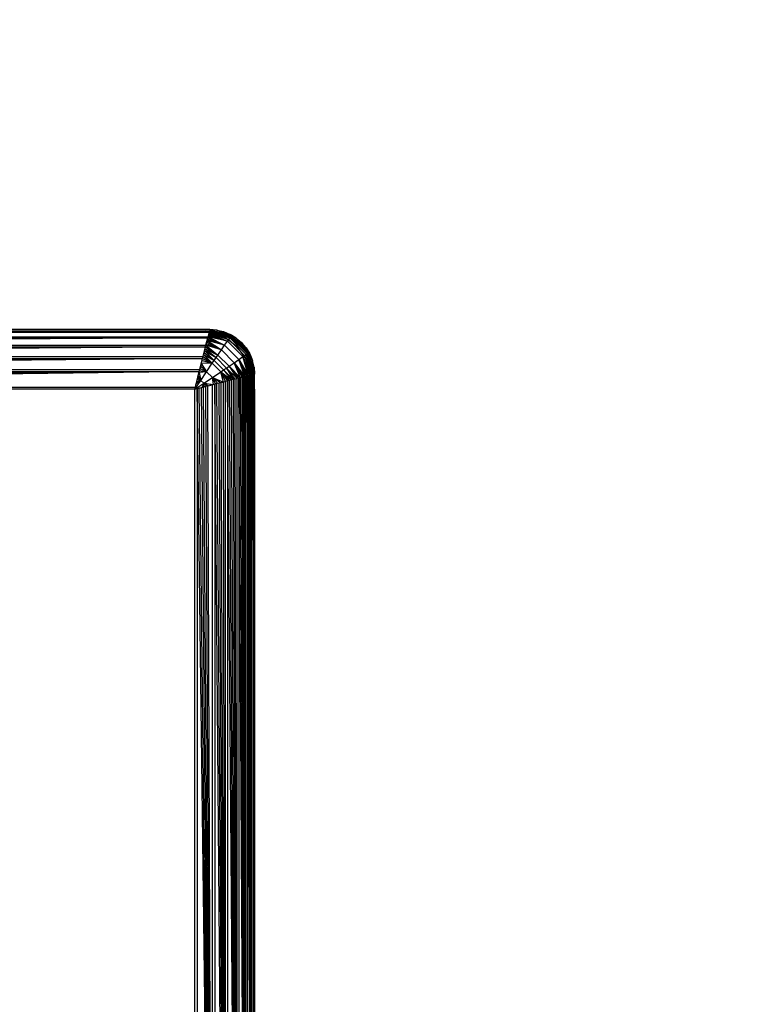
# Model space of a CAD drawing. Units: millimetres. Extents: x 23951 to 30500, y 26762 to 32021.
# Drawn here: x 28984 to 29033, y 29097 to 29163 of the extents above; entities that cross this region are included whole.
import ezdxf

# ---------------------------------------------------------------- set-up
doc = ezdxf.new("R2010")
doc.units = ezdxf.units.MM
doc.layers.add('Strefa bezpieczna', color=8, linetype='Continuous')
doc.dimstyles.get("Standard").update_dxf_attribs({"dimtxt": 180, "dimasz": 200, "dimexe": 0.18, "dimexo": 0.0625, "dimgap": 200, "dimtad": 0, "dimtih": 1, "dimtoh": 1, "dimlfac": 0.001, "dimzin": 0, "dimdsep": 46, "dimtxsty": 'Standard', "dimcen": 0.09, "dimse1": 1, "dimse2": 1, "dimadec": 0, "dimazin": 0, "dimtfac": 1, "dimtdec": 4, "dimtofl": 0, "dimtmove": 0, "dimatfit": 3, "dimfxl": 1, "dimtolj": 1, "dimtzin": 0, "dimarcsym": 0})

# ---------------------------------------------------------------- blocks, each defined once
blk = doc.blocks.new('*D166')
at = {"layer": 'Defpoints', "color": 0}
for p in [(30499.8, 31902.954), (26119.8, 29097.5), (30499.8, 29097.5)]:
    blk.add_point(p, dxfattribs=at)
at = {"layer": 'Strefa bezpieczna', "color": 0, "lineweight": -2}
for p, q in [((26319.8, 31902.954), (27839.8, 31902.954)), ((30299.8, 31902.954), (28779.8, 31902.954))]:
    blk.add_line(p, q, dxfattribs=at)
at = {"layer": 'Strefa bezpieczna', "color": 0}
for points in [[(26319.8, 31936.287), (26319.8, 31869.621), (26119.8, 31902.954)], [(30299.8, 31869.621), (30299.8, 31936.287), (30499.8, 31902.954)]]:
    blk.add_solid(points, dxfattribs=at)
at = {"layer": 'Strefa bezpieczna', "color": 0, "insert": (28309.8, 31902.954), "char_height": 180, "attachment_point": 5}
blk.add_mtext('\\A1;4.38', dxfattribs=at)
blk = doc.blocks.new('*D167')
at = {"layer": 'Defpoints', "color": 0}
for p in [(28999.8, 31225.033), (27619.8, 29139.5), (28999.8, 29139)]:
    blk.add_point(p, dxfattribs=at)
at = {"layer": 'Strefa bezpieczna', "color": 0, "lineweight": -2}
for p, q in [((27419.8, 31225.033), (27219.8, 31225.033)), ((29199.8, 31225.033), (29399.8, 31225.033))]:
    blk.add_line(p, q, dxfattribs=at)
at = {"layer": 'Strefa bezpieczna', "color": 0}
for points in [[(27419.8, 31191.699), (27419.8, 31258.366), (27619.8, 31225.033)], [(29199.8, 31258.366), (29199.8, 31191.699), (28999.8, 31225.033)]]:
    blk.add_solid(points, dxfattribs=at)
at = {"layer": 'Strefa bezpieczna', "color": 0, "insert": (28309.8, 31225.033), "char_height": 180, "attachment_point": 5}
blk.add_mtext('\\A1;1.38', dxfattribs=at)

msp = doc.modelspace()

# ---------------------------------------------------------------- linework, layer by layer
for p, q in [((28912.844, 29142.323), (28996.756, 29142.323)), ((28996.756, 29142.323), (28912.856, 29142.274)), ((28996.756, 29142.323), (28912.87, 29142.219)), ((28996.756, 29142.323), (28912.886, 29142.157)), ((28996.756, 29142.323), (28912.903, 29142.09)), ((28996.756, 29142.323), (28912.92, 29142.02)), ((28913.063, 29142.403), (28996.539, 29142.403)), ((28996.8, 29142.5), (28979.8, 29142.5)), ((28996.768, 29142.373), (28996.539, 29142.403)), ((28996.539, 29142.403), (28996.776, 29142.403)), ((28996.756, 29142.323), (28996.679, 29142.015)), ((28996.719, 29142.176), (28996.701, 29142.103)), ((28996.714, 29142.157), (28996.701, 29142.103)), ((28996.73, 29142.219), (28996.719, 29142.176)), ((28996.719, 29142.176), (28997.981, 29141.717)), ((28996.744, 29142.274), (28996.734, 29142.237)), ((28996.734, 29142.237), (28998.063, 29141.832)), ((28996.734, 29142.237), (28997.981, 29141.717)), ((28996.747, 29142.289), (28998.063, 29141.832)), ((28998.133, 29141.931), (28996.747, 29142.289)), ((28996.756, 29142.323), (28996.768, 29142.373)), ((28996.758, 29142.333), (28998.133, 29141.931)), ((28996.768, 29142.373), (28996.776, 29142.403)), ((28996.835, 29142.364), (28996.768, 29142.373)), ((28996.772, 29142.388), (28998.133, 29141.931)), ((28996.782, 29142.429), (28996.776, 29142.403)), ((28996.782, 29142.429), (28998.19, 29142.01)), ((28998.232, 29142.069), (28996.782, 29142.429)), ((28996.782, 29142.429), (28998.133, 29141.931)), ((28996.788, 29142.453), (28998.232, 29142.069)), ((28996.794, 29142.477), (28998.232, 29142.069)), ((28997.269, 29142.463), (28996.798, 29142.493)), ((28996.798, 29142.493), (28998.258, 29142.105)), ((28996.798, 29142.493), (28998.232, 29142.069)), ((28997.269, 29142.463), (28996.8, 29142.5)), ((28997.8, 29141.964), (28996.835, 29142.364)), ((28997.269, 29142.463), (28997.727, 29142.353)), ((28998.258, 29142.105), (28997.269, 29142.463)), ((28997.727, 29142.353), (28998.162, 29142.173)), ((28997.727, 29142.353), (28998.258, 29142.105)), ((28998.563, 29141.927), (28998.162, 29142.173)), ((28998.258, 29142.105), (28998.162, 29142.173)), ((28912.92, 29142.02), (28996.679, 29142.015)), ((28912.941, 29141.935), (28996.659, 29141.935)), ((28996.659, 29141.935), (28912.963, 29141.848)), ((28996.659, 29141.935), (28912.986, 29141.755)), ((28996.659, 29141.935), (28913.011, 29141.657)), ((28996.659, 29141.935), (28913.037, 29141.553)), ((28996.659, 29141.935), (28913.064, 29141.443)), ((28996.536, 29141.443), (28996.659, 29141.935)), ((28996.536, 29141.443), (28996.563, 29141.553)), ((28996.589, 29141.657), (28996.563, 29141.553)), ((28996.563, 29141.553), (28997.572, 29141.131)), ((28996.614, 29141.755), (28996.589, 29141.657)), ((28996.589, 29141.657), (28997.572, 29141.131)), ((28996.614, 29141.755), (28997.572, 29141.131)), ((28997.79, 29141.445), (28996.614, 29141.755)), ((28996.637, 29141.848), (28997.79, 29141.445)), ((28996.659, 29141.935), (28996.679, 29142.015)), ((28996.659, 29141.935), (28997.79, 29141.445)), ((28996.697, 29142.09), (28996.679, 29142.015)), ((28996.679, 29142.015), (28997.79, 29141.445)), ((28997.981, 29141.717), (28996.679, 29142.015)), ((28996.701, 29142.103), (28997.981, 29141.717)), ((28997.79, 29141.445), (28997.981, 29141.717)), ((28998.628, 29141.328), (28997.8, 29141.964)), ((28997.981, 29141.717), (28998.063, 29141.832)), ((28997.981, 29141.717), (28999.017, 29140.681)), ((28998.063, 29141.832), (28998.133, 29141.931)), ((28998.063, 29141.832), (28999.132, 29140.763)), ((28998.133, 29141.931), (28998.19, 29142.01)), ((28998.133, 29141.931), (28999.231, 29140.833)), ((28998.19, 29142.01), (28998.232, 29142.069)), ((28998.19, 29142.01), (28999.31, 29140.89)), ((28998.232, 29142.069), (28998.258, 29142.105)), ((28998.232, 29142.069), (28999.369, 29140.932)), ((28999.405, 29140.958), (28998.258, 29142.105)), ((28998.563, 29141.927), (28998.258, 29142.105)), ((28998.563, 29141.927), (28998.921, 29141.621)), ((28999.405, 29140.958), (28998.563, 29141.927)), ((28999.227, 29141.263), (28998.921, 29141.621)), ((28998.921, 29141.621), (28999.405, 29140.958)), ((28913.064, 29141.443), (28996.536, 29141.443)), ((28913.093, 29141.328), (28996.507, 29141.328)), ((28996.507, 29141.328), (28913.123, 29141.209)), ((28996.507, 29141.328), (28913.154, 29141.085)), ((28996.507, 29141.328), (28913.186, 29140.956)), ((28996.507, 29141.328), (28913.219, 29140.825)), ((28996.507, 29141.328), (28913.253, 29140.689)), ((28996.347, 29140.689), (28996.507, 29141.328)), ((28996.347, 29140.689), (28996.381, 29140.824)), ((28996.414, 29140.957), (28996.381, 29140.824)), ((28996.381, 29140.824), (28997.091, 29140.427)), ((28996.381, 29140.824), (28996.965, 29140.241)), ((28996.446, 29141.085), (28996.414, 29140.957)), ((28996.414, 29140.957), (28997.091, 29140.427)), ((28996.446, 29141.085), (28997.215, 29140.61)), ((28996.446, 29141.085), (28997.091, 29140.427)), ((28996.477, 29141.209), (28997.337, 29140.788)), ((28996.477, 29141.209), (28997.215, 29140.61)), ((28996.507, 29141.328), (28996.536, 29141.443)), ((28996.507, 29141.328), (28997.337, 29140.788)), ((28996.536, 29141.443), (28997.337, 29140.788)), ((28997.572, 29141.131), (28996.536, 29141.443)), ((28997.337, 29140.788), (28997.572, 29141.131)), ((28997.572, 29141.131), (28997.79, 29141.445)), ((28997.572, 29141.131), (28998.431, 29140.272)), ((28997.79, 29141.445), (28998.745, 29140.49)), ((28999.264, 29140.5), (28998.628, 29141.328)), ((28999.132, 29140.763), (28999.231, 29140.833)), ((28999.227, 29141.263), (28999.473, 29140.862)), ((28999.227, 29141.263), (28999.405, 29140.958)), ((28999.231, 29140.833), (28999.31, 29140.89)), ((28999.231, 29140.833), (28999.729, 29139.482)), ((28999.231, 29140.833), (28999.688, 29139.472)), ((28999.633, 29139.458), (28999.231, 29140.833)), ((28999.31, 29140.89), (28999.369, 29140.932)), ((28999.31, 29140.89), (28999.729, 29139.482)), ((28999.753, 29139.488), (28999.31, 29140.89)), ((28999.369, 29140.932), (28999.405, 29140.958)), ((28999.369, 29140.932), (28999.793, 29139.498)), ((28999.369, 29140.932), (28999.777, 29139.494)), ((28999.753, 29139.488), (28999.369, 29140.932)), ((28999.405, 29140.958), (28999.473, 29140.862)), ((28999.793, 29139.498), (28999.405, 29140.958)), ((28999.653, 29140.427), (28999.405, 29140.958)), ((28999.473, 29140.862), (28999.653, 29140.427)), ((28913.253, 29140.689), (28996.347, 29140.689)), ((28913.287, 29140.55), (28996.313, 29140.55)), ((28996.313, 29140.55), (28913.327, 29140.394)), ((28996.313, 29140.55), (28913.359, 29140.265)), ((28996.313, 29140.55), (28913.395, 29140.119)), ((28996.313, 29140.55), (28913.432, 29139.972)), ((28996.313, 29140.55), (28913.469, 29139.824)), ((28996.131, 29139.824), (28996.313, 29140.55)), ((28996.228, 29140.214), (28996.205, 29140.119)), ((28996.241, 29140.265), (28996.228, 29140.214)), ((28996.965, 29140.241), (28996.228, 29140.214)), ((28996.228, 29140.214), (28996.582, 29139.671)), ((28996.277, 29140.409), (28996.965, 29140.241)), ((28996.313, 29140.55), (28996.347, 29140.689)), ((28996.313, 29140.55), (28996.965, 29140.241)), ((28996.347, 29140.689), (28996.965, 29140.241)), ((28996.582, 29139.671), (28996.965, 29140.241)), ((28996.965, 29140.241), (28997.091, 29140.427)), ((28996.965, 29140.241), (28997.541, 29139.665)), ((28997.091, 29140.427), (28997.215, 29140.61)), ((28997.091, 29140.427), (28997.727, 29139.791)), ((28997.215, 29140.61), (28997.337, 29140.788)), ((28997.215, 29140.61), (28997.91, 29139.915)), ((28997.337, 29140.788), (28998.088, 29140.037)), ((28998.088, 29140.037), (28998.431, 29140.272)), ((28998.431, 29140.272), (28998.745, 29140.49)), ((28998.431, 29140.272), (28998.957, 29139.289)), ((28999.055, 29139.314), (28998.431, 29140.272)), ((28998.431, 29140.272), (28999.148, 29139.337)), ((28998.853, 29139.263), (28998.431, 29140.272)), ((28998.745, 29140.49), (28999.017, 29140.681)), ((28998.745, 29140.49), (28999.235, 29139.359)), ((28999.315, 29139.379), (28998.745, 29140.49)), ((28998.745, 29140.49), (28999.403, 29139.401)), ((28999.148, 29139.337), (28998.745, 29140.49)), ((28999.017, 29140.681), (28999.132, 29140.763)), ((28999.017, 29140.681), (28999.476, 29139.419)), ((28999.537, 29139.434), (28999.017, 29140.681)), ((28999.017, 29140.681), (28999.589, 29139.447)), ((28999.403, 29139.401), (28999.017, 29140.681)), ((28999.132, 29140.763), (28999.589, 29139.447)), ((28999.633, 29139.458), (28999.132, 29140.763)), ((28999.264, 29140.5), (28999.664, 29139.535)), ((28999.763, 29139.969), (28999.653, 29140.427)), ((28999.793, 29139.498), (28999.653, 29140.427)), ((28913.469, 29139.824), (28996.131, 29139.824)), ((28913.506, 29139.675), (28996.094, 29139.675)), ((28996.094, 29139.675), (28913.581, 29139.377)), ((28996.094, 29139.675), (28913.618, 29139.228)), ((28996.094, 29139.675), (28913.655, 29139.08)), ((28996.094, 29139.675), (28913.692, 29138.933)), ((28996.094, 29139.675), (28913.728, 29138.787)), ((28996.094, 29139.675), (28913.764, 29138.642)), ((28995.836, 29138.642), (28996.094, 29139.675)), ((28996.582, 29139.671), (28996.08, 29139.621)), ((28996.08, 29139.621), (28996.192, 29139.088)), ((28996.094, 29139.675), (28996.131, 29139.824)), ((28996.112, 29139.748), (28996.582, 29139.671)), ((28996.131, 29139.824), (28996.168, 29139.972)), ((28996.147, 29139.89), (28996.131, 29139.824)), ((28996.186, 29140.045), (28996.147, 29139.89)), ((28996.147, 29139.89), (28996.582, 29139.671)), ((28996.186, 29140.045), (28996.168, 29139.972)), ((28996.205, 29140.119), (28996.186, 29140.045)), ((28996.186, 29140.045), (28996.582, 29139.671)), ((28996.192, 29139.088), (28996.582, 29139.671)), ((28996.582, 29139.671), (28996.971, 29139.282)), ((28996.971, 29139.282), (28997.541, 29139.665)), ((28997.541, 29139.665), (28997.727, 29139.791)), ((28997.541, 29139.665), (28997.989, 29139.047)), ((28998.124, 29139.081), (28997.541, 29139.665)), ((28997.541, 29139.665), (28998.257, 29139.114)), ((28997.709, 29138.977), (28997.541, 29139.665)), ((28997.85, 29139.013), (28997.541, 29139.665)), ((28997.727, 29139.791), (28997.91, 29139.915)), ((28997.727, 29139.791), (28998.385, 29139.146)), ((28997.727, 29139.791), (28998.257, 29139.114)), ((28997.91, 29139.915), (28998.088, 29140.037)), ((28997.91, 29139.915), (28998.385, 29139.146)), ((28998.509, 29139.177), (28997.91, 29139.915)), ((28997.91, 29139.915), (28998.628, 29139.207)), ((28998.088, 29140.037), (28998.628, 29139.207)), ((28998.743, 29139.236), (28998.088, 29140.037)), ((28998.088, 29140.037), (28998.853, 29139.263)), ((28999.673, 29139.468), (28999.664, 29139.535)), ((28999.703, 29139.476), (28999.673, 29139.468)), ((28999.758, 29139.489), (28999.703, 29139.476)), ((28999.703, 29139.476), (28999.729, 29139.482)), ((28999.703, 29139.239), (28999.703, 29139.476)), ((28999.758, 29138.818), (28999.758, 29139.489)), ((28999.763, 29139.969), (28999.8, 29139.5)), ((28999.763, 29139.969), (28999.793, 29139.498)), ((28999.8, 29138.5), (28999.8, 29139.5)), ((28995.8, 29138.5), (28996.192, 29139.088)), ((28995.8, 29138.5), (28996.388, 29138.892)), ((28995.872, 29138.787), (28995.908, 29138.933)), ((28996.192, 29139.088), (28995.888, 29138.85)), ((28995.927, 29139.007), (28996.192, 29139.088)), ((28995.996, 29139.283), (28995.963, 29139.151)), ((28995.963, 29139.151), (28996.192, 29139.088)), ((28995.982, 29139.228), (28995.996, 29139.283)), ((28996.026, 29139.403), (28995.996, 29139.283)), ((28995.996, 29139.283), (28996.019, 29139.377)), ((28995.996, 29139.283), (28996.192, 29139.088)), ((28996.026, 29139.403), (28996.192, 29139.088)), ((28996.192, 29139.088), (28996.388, 29138.892)), ((28996.307, 29138.627), (28996.388, 29138.892)), ((28996.388, 29138.892), (28996.971, 29139.282)), ((28996.388, 29138.892), (28996.583, 29138.696)), ((28996.703, 29138.726), (28996.388, 29138.892)), ((28996.921, 29138.78), (28996.388, 29138.892)), ((28996.388, 29138.892), (28997.048, 29138.812)), ((28996.451, 29138.663), (28996.388, 29138.892)), ((28996.971, 29139.282), (28997.345, 29138.886)), ((28997.514, 29138.928), (28996.971, 29139.282)), ((28996.971, 29139.282), (28997.709, 29138.977)), ((28997.048, 29138.812), (28996.971, 29139.282)), ((28997.19, 29138.847), (28996.971, 29139.282)), ((28997.124, 29138.831), (28996.975, 29138.794)), ((28997.048, 29138.812), (28997.19, 29138.847)), ((28997.272, 29138.868), (28997.124, 29138.831)), ((28997.85, 29055.987), (28997.124, 29138.831)), ((28997.124, 29138.831), (28997.124, 29056.169)), ((28997.419, 29138.905), (28997.272, 29138.868)), ((28997.85, 29055.987), (28997.272, 29138.868)), ((28997.565, 29138.941), (28997.419, 29138.905)), ((28997.85, 29055.987), (28997.419, 29138.905)), ((28997.565, 29138.941), (28997.709, 29138.977)), ((28997.85, 29055.987), (28997.565, 29138.941)), ((28997.85, 29139.013), (28997.709, 29138.977)), ((28997.85, 29055.987), (28997.709, 29138.977)), ((28997.989, 29139.047), (28997.85, 29139.013)), ((28997.85, 29055.987), (28997.85, 29139.013)), ((28998.124, 29139.081), (28997.989, 29139.047)), ((28998.628, 29055.793), (28997.989, 29139.047)), ((28997.989, 29139.047), (28997.989, 29055.953)), ((28998.257, 29139.114), (28998.124, 29139.081)), ((28998.628, 29055.793), (28998.124, 29139.081)), ((28998.385, 29139.146), (28998.257, 29139.114)), ((28998.628, 29055.793), (28998.257, 29139.114)), ((28998.509, 29139.177), (28998.385, 29139.146)), ((28998.628, 29055.793), (28998.385, 29139.146)), ((28998.628, 29139.207), (28998.509, 29139.177)), ((28998.628, 29055.793), (28998.509, 29139.177)), ((28998.743, 29139.236), (28998.628, 29139.207)), ((28998.628, 29055.793), (28998.628, 29139.207)), ((28998.853, 29139.263), (28998.743, 29139.236)), ((28999.235, 29055.641), (28998.743, 29139.236)), ((28998.743, 29139.236), (28998.743, 29055.764)), ((28998.957, 29139.289), (28998.853, 29139.263)), ((28999.235, 29055.641), (28998.853, 29139.263)), ((28999.055, 29139.314), (28998.957, 29139.289)), ((28999.235, 29055.641), (28998.957, 29139.289)), ((28999.148, 29139.337), (28999.055, 29139.314)), ((28999.235, 29055.641), (28999.055, 29139.314)), ((28999.235, 29139.359), (28999.148, 29139.337)), ((28999.235, 29055.641), (28999.148, 29139.337)), ((28999.315, 29139.379), (28999.235, 29139.359)), ((28999.235, 29055.641), (28999.235, 29139.359)), ((28999.315, 29139.379), (28999.39, 29139.397)), ((28999.315, 29139.379), (28999.32, 29055.62)), ((28999.607, 29060.039), (28999.315, 29139.379)), ((28999.457, 29139.414), (28999.39, 29139.397)), ((28999.607, 29060.039), (28999.39, 29139.397)), ((28999.403, 29139.401), (28999.476, 29139.419)), ((28999.457, 29139.414), (28999.519, 29139.43)), ((28999.607, 29060.039), (28999.457, 29139.414)), ((28999.519, 29139.43), (28999.574, 29139.444)), ((28999.607, 29060.039), (28999.519, 29139.43)), ((28999.574, 29139.444), (28999.623, 29139.456)), ((28999.607, 29060.039), (28999.574, 29139.444)), ((28999.607, 29060.039), (28999.623, 29139.456)), ((28999.673, 29139.468), (28999.623, 29139.456)), ((28999.758, 29138.818), (28999.703, 29139.239)), ((28999.8, 29056.5), (28999.703, 29139.239)), ((28999.703, 29139.239), (28999.703, 29055.761)), ((28999.8, 29138.5), (28999.758, 29138.818)), ((28999.8, 29056.5), (28999.758, 29138.818)), ((28913.764, 29138.642), (28995.836, 29138.642)), ((28995.8, 29138.5), (28913.8, 29138.5)), ((28995.836, 29138.642), (28995.8, 29138.5)), ((28995.8, 29138.5), (28995.942, 29138.536)), ((28995.8, 29056.5), (28995.8, 29138.5)), ((28995.942, 29138.536), (28996.307, 29138.627)), ((28996.087, 29138.572), (28995.942, 29138.536)), ((28996.975, 29056.206), (28995.942, 29138.536)), ((28995.942, 29138.536), (28995.942, 29056.464)), ((28995.981, 29138.545), (28996.15, 29138.588)), ((28996.087, 29138.572), (28996.233, 29138.608)), ((28996.975, 29056.206), (28996.087, 29138.572)), ((28996.38, 29138.645), (28996.233, 29138.608)), ((28996.975, 29056.206), (28996.233, 29138.608)), ((28996.307, 29138.627), (28996.451, 29138.663)), ((28996.528, 29138.682), (28996.38, 29138.645)), ((28996.975, 29056.206), (28996.38, 29138.645)), ((28996.677, 29138.719), (28996.528, 29138.682)), ((28996.975, 29056.206), (28996.528, 29138.682)), ((28996.677, 29138.719), (28996.975, 29138.794)), ((28996.975, 29056.206), (28996.677, 29138.719)), ((28996.975, 29056.206), (28996.975, 29138.794)), ((28999.8, 29138.5), (28999.8, 29056.5))]:
    msp.add_line(p, q)

# ---------------------------------------------------------------- dimensions: what is measured, and where the dimension line sits
at = {"layer": 'Strefa bezpieczna'}
dim = msp.add_linear_dim(base=(30499.8, 31902.954), p1=(26119.8, 29097.5), p2=(30499.8, 29097.5), dimstyle='Standard', dxfattribs=at)
dim.commit()
dim.dimension.update_dxf_attribs({"geometry": '*D166', "text_midpoint": (28309.8, 31902.954), "dimtype": 160})
dim = msp.add_linear_dim(base=(28999.8, 31225.033), p1=(27619.8, 29139.5), p2=(28999.8, 29139), dimstyle='Standard', dxfattribs=at)
dim.commit()
dim.dimension.update_dxf_attribs({"geometry": '*D167', "text_midpoint": (28309.8, 31225.033)})

doc.saveas('drawing.dxf')
